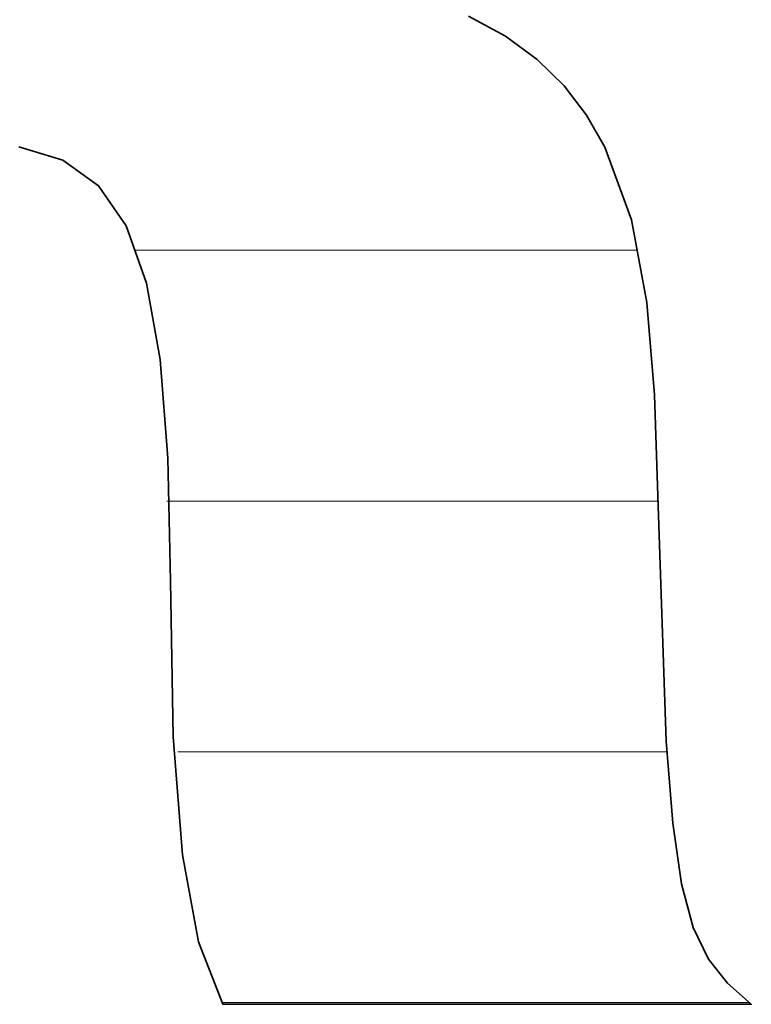
# Model space of a CAD drawing. Units: millimetres. Extents: x 0 to 18032, y 0 to 12600.
# Drawn here: x 12483 to 12514, y 346 to 388 of the extents above; entities that cross this region are included whole.
import ezdxf

# ---------------------------------------------------------------- set-up
doc = ezdxf.new("R2010")
doc.units = ezdxf.units.MM
doc.header["$MEASUREMENT"] = 0
doc.layers.add('(1) Shape lines', color=7, linetype='Continuous', lineweight=35)
doc.layers.add('(9) Sheet', color=7, linetype='Continuous', lineweight=35)

# ---------------------------------------------------------------- blocks, each defined once
blk = doc.blocks.new('HATCH_399_c02ab25a-80fc-460f-8f86-e0d7c16a8658')
at = {"layer": '(1) Shape lines', "color": 0, "lineweight": 9}
for p, q in [((12487.601, 399), (12487.568, 399)), ((12487.803, 388.5), (12487.568, 388.5)), ((12488.006, 378), (12487.728, 378))]:
    blk.add_line(p, q, dxfattribs=at)
blk = doc.blocks.new('HATCH_400_745c2b5f-58cf-4ab5-8b54-a1d7671b37c9')
at = {"layer": '(1) Shape lines', "color": 0, "lineweight": 9}
for p, q in [((12488.022, 399), (12487.601, 399)), ((12488.022, 388.5), (12487.803, 388.5)), ((12488.022, 378), (12488.006, 378))]:
    blk.add_line(p, q, dxfattribs=at)
blk = doc.blocks.new('HATCH_405_b9f6c448-d626-4dab-9679-a46d330fa2d0')
at = {"layer": '(1) Shape lines', "color": 0, "lineweight": 9}
for p, q in [((12488.031, 399), (12488.022, 399)), ((12488.071, 388.5), (12488.022, 388.5)), ((12488.112, 378), (12488.022, 378))]:
    blk.add_line(p, q, dxfattribs=at)
blk = doc.blocks.new('HATCH_406_56b169ba-8023-4e8b-980c-9b5d4c2d0b04')
at = {"layer": '(1) Shape lines', "color": 0, "lineweight": 9}
for p, q in [((12488.116, 399), (12488.031, 399)), ((12488.116, 388.5), (12488.071, 388.5)), ((12488.116, 378), (12488.112, 378))]:
    blk.add_line(p, q, dxfattribs=at)
blk = doc.blocks.new('HATCH_411_3ddb40d2-ce99-4fc9-8600-6deb60c27ccb')
at = {"layer": '(1) Shape lines', "color": 0, "lineweight": 9}
for p, q in [((12488.126, 399), (12488.116, 399)), ((12488.169, 388.5), (12488.116, 388.5)), ((12488.212, 378), (12488.116, 378))]:
    blk.add_line(p, q, dxfattribs=at)
blk = doc.blocks.new('HATCH_412_c6d460b1-50cc-4f04-beeb-e288f0bc10f2')
at = {"layer": '(1) Shape lines', "color": 0, "lineweight": 9}
for p, q in [((12488.217, 399), (12488.126, 399)), ((12488.217, 388.5), (12488.169, 388.5)), ((12488.217, 378), (12488.212, 378))]:
    blk.add_line(p, q, dxfattribs=at)
blk = doc.blocks.new('HATCH_417_3a8154f8-a0f1-4aab-ba1c-351f2efa423c')
at = {"layer": '(1) Shape lines', "color": 0, "lineweight": 9}
for p, q in [((12488.246, 399), (12488.217, 399)), ((12488.356, 388.5), (12488.217, 388.5)), ((12488.466, 378), (12488.217, 378))]:
    blk.add_line(p, q, dxfattribs=at)
blk = doc.blocks.new('HATCH_418_b31e5ad0-a04f-47eb-ae32-d208f12d4c1d')
at = {"layer": '(1) Shape lines', "color": 0, "lineweight": 9}
for p, q in [((12488.497, 399), (12488.246, 399)), ((12488.497, 388.5), (12488.356, 388.5)), ((12488.497, 378), (12488.466, 378))]:
    blk.add_line(p, q, dxfattribs=at)
blk = doc.blocks.new('HATCH_423_2d9ab889-c006-48e5-bbaf-f68dd95cfd31')
at = {"layer": '(1) Shape lines', "color": 0, "lineweight": 9}
for p, q in [((12488.506, 399), (12488.497, 399)), ((12488.535, 388.5), (12488.497, 388.5)), ((12488.563, 378), (12488.497, 378))]:
    blk.add_line(p, q, dxfattribs=at)
blk = doc.blocks.new('HATCH_424_3c8e7554-bcec-43e4-aaa9-d6d6e0ef9603')
at = {"layer": '(1) Shape lines', "color": 0, "lineweight": 9}
for p, q in [((12488.572, 399), (12488.506, 399)), ((12488.572, 388.5), (12488.535, 388.5)), ((12488.572, 378), (12488.563, 378))]:
    blk.add_line(p, q, dxfattribs=at)
blk = doc.blocks.new('HATCH_429_2e80e5cf-456f-4be2-a21a-75ef9befb00f')
at = {"layer": '(1) Shape lines', "color": 0, "lineweight": 9}
for p, q in [((12488.598, 399), (12488.572, 399)), ((12488.678, 388.5), (12488.572, 388.5)), ((12488.758, 378), (12488.572, 378))]:
    blk.add_line(p, q, dxfattribs=at)
blk = doc.blocks.new('HATCH_430_a827f10b-ec9a-4401-8e34-d6ba8353464f')
at = {"layer": '(1) Shape lines', "color": 0, "lineweight": 9}
for p, q in [((12488.792, 399), (12488.598, 399)), ((12488.792, 388.5), (12488.678, 388.5)), ((12488.792, 378), (12488.758, 378))]:
    blk.add_line(p, q, dxfattribs=at)
blk = doc.blocks.new('HATCH_435_42263c49-6877-4081-aa11-f7b0026f6157')
at = {"layer": '(1) Shape lines', "color": 0, "lineweight": 9}
for p, q in [((12488.804, 399), (12488.792, 399)), ((12488.836, 388.5), (12488.792, 388.5)), ((12488.867, 378), (12488.792, 378))]:
    blk.add_line(p, q, dxfattribs=at)
blk = doc.blocks.new('HATCH_436_70c3a259-6786-4211-ac75-c5cf4efec73c')
at = {"layer": '(1) Shape lines', "color": 0, "lineweight": 9}
for p, q in [((12488.886, 399), (12488.804, 399)), ((12488.886, 388.5), (12488.836, 388.5)), ((12488.886, 378), (12488.867, 378))]:
    blk.add_line(p, q, dxfattribs=at)
blk = doc.blocks.new('HATCH_441_6c7b667e-ce09-43a2-a5f1-9be1c13fb881')
at = {"layer": '(1) Shape lines', "color": 0, "lineweight": 9}
for p, q in [((12488.921, 399), (12488.886, 399)), ((12489.005, 388.5), (12488.886, 388.5)), ((12489.088, 378), (12488.886, 378)), ((12489.172, 367.5), (12489.066, 367.5))]:
    blk.add_line(p, q, dxfattribs=at)
blk = doc.blocks.new('HATCH_442_d90ad64a-13c3-468c-946f-5b182152066d')
at = {"layer": '(1) Shape lines', "color": 0, "lineweight": 9}
for p, q in [((12489.194, 399), (12488.921, 399)), ((12489.194, 388.5), (12489.005, 388.5)), ((12489.194, 378), (12489.088, 378)), ((12489.194, 367.5), (12489.172, 367.5))]:
    blk.add_line(p, q, dxfattribs=at)
blk = doc.blocks.new('HATCH_447_fa8882cb-5c29-44eb-ace9-6666ece2b3aa')
at = {"layer": '(1) Shape lines', "color": 0, "lineweight": 9}
for p, q in [((12489.197, 399), (12489.194, 399)), ((12489.204, 388.5), (12489.194, 388.5)), ((12489.211, 378), (12489.194, 378)), ((12489.218, 367.5), (12489.194, 367.5))]:
    blk.add_line(p, q, dxfattribs=at)
blk = doc.blocks.new('HATCH_448_67ca1bfa-11d6-4c7c-afa6-5ea0dc4f49be')
at = {"layer": '(1) Shape lines', "color": 0, "lineweight": 9}
for p, q in [((12489.22, 399), (12489.197, 399)), ((12489.22, 388.5), (12489.204, 388.5)), ((12489.22, 378), (12489.211, 378)), ((12489.22, 367.5), (12489.218, 367.5))]:
    blk.add_line(p, q, dxfattribs=at)
blk = doc.blocks.new('HATCH_453_0e03a35a-75f2-4f8e-bd87-b4303211527a')
at = {"layer": '(1) Shape lines', "color": 0, "lineweight": 9}
for p, q in [((12489.222, 399), (12489.22, 399)), ((12489.225, 388.5), (12489.22, 388.5)), ((12489.228, 378), (12489.22, 378)), ((12489.231, 367.5), (12489.22, 367.5))]:
    blk.add_line(p, q, dxfattribs=at)
blk = doc.blocks.new('HATCH_454_16717110-37ce-421f-8f4e-6bf5d6375145')
at = {"layer": '(1) Shape lines', "color": 0, "lineweight": 9}
for p, q in [((12489.232, 399), (12489.222, 399)), ((12489.232, 388.5), (12489.225, 388.5)), ((12489.232, 378), (12489.228, 378)), ((12489.232, 367.5), (12489.231, 367.5))]:
    blk.add_line(p, q, dxfattribs=at)
blk = doc.blocks.new('HATCH_459_23096498-e6a5-47c1-92e8-1ac855c46e7d')
at = {"layer": '(1) Shape lines', "color": 0, "lineweight": 9}
for p, q in [((12489.423, 378), (12489.232, 378)), ((12489.499, 367.5), (12489.232, 367.5)), ((12489.575, 357), (12489.534, 357))]:
    blk.add_line(p, q, dxfattribs=at)
blk = doc.blocks.new('HATCH_460_4a44d974-8bf6-447f-aa54-95f96758cb52')
at = {"layer": '(1) Shape lines', "color": 0, "lineweight": 9}
for p, q in [((12489.584, 378), (12489.423, 378)), ((12489.584, 367.5), (12489.499, 367.5)), ((12489.584, 357), (12489.575, 357))]:
    blk.add_line(p, q, dxfattribs=at)
blk = doc.blocks.new('HATCH_465_5692c80b-856c-485e-bec9-d63a71873038')
at = {"layer": '(1) Shape lines', "color": 0, "lineweight": 9}
for p, q in [((12489.59, 378), (12489.584, 378)), ((12489.592, 367.5), (12489.584, 367.5)), ((12489.594, 357), (12489.584, 357))]:
    blk.add_line(p, q, dxfattribs=at)
blk = doc.blocks.new('HATCH_466_64e08fc6-ac3e-4a07-954b-dce569536c2c')
at = {"layer": '(1) Shape lines', "color": 0, "lineweight": 9}
for p, q in [((12489.594, 378), (12489.59, 378)), ((12489.594, 367.5), (12489.592, 367.5)), ((12489.594, 357), (12489.594, 357))]:
    blk.add_line(p, q, dxfattribs=at)
blk = doc.blocks.new('HATCH_471_56bce849-4723-4cca-95a4-439ca30a1947')
at = {"layer": '(1) Shape lines', "color": 0, "lineweight": 9}
for p, q in [((12489.653, 378), (12489.594, 378)), ((12489.675, 367.5), (12489.594, 367.5)), ((12489.697, 357), (12489.594, 357))]:
    blk.add_line(p, q, dxfattribs=at)
blk = doc.blocks.new('HATCH_472_32075b82-3c3d-4363-9377-adbe5a19a11f')
at = {"layer": '(1) Shape lines', "color": 0, "lineweight": 9}
for p, q in [((12489.705, 378), (12489.653, 378)), ((12489.705, 367.5), (12489.675, 367.5)), ((12489.705, 357), (12489.697, 357))]:
    blk.add_line(p, q, dxfattribs=at)
blk = doc.blocks.new('HATCH_477_07584741-b547-4fb9-a020-64776e30f707')
at = {"layer": '(1) Shape lines', "color": 0, "lineweight": 9}
for p, q in [((12489.717, 378), (12489.705, 378)), ((12489.72, 367.5), (12489.705, 367.5)), ((12489.722, 357), (12489.705, 357))]:
    blk.add_line(p, q, dxfattribs=at)
blk = doc.blocks.new('HATCH_478_0d62d52d-9c9e-4f4f-8387-f4751db524bd')
at = {"layer": '(1) Shape lines', "color": 0, "lineweight": 9}
for p, q in [((12489.723, 378), (12489.717, 378)), ((12489.723, 367.5), (12489.72, 367.5)), ((12489.723, 357), (12489.722, 357))]:
    blk.add_line(p, q, dxfattribs=at)
blk = doc.blocks.new('HATCH_481_1586d5f9-4cf4-475d-99e0-91ed67ec0c5d')
at = {"layer": '(1) Shape lines', "color": 0, "lineweight": 9}
for p, q in [((12490.171, 378), (12489.723, 378)), ((12490.256, 367.5), (12489.723, 367.5)), ((12490.34, 357), (12489.723, 357))]:
    blk.add_line(p, q, dxfattribs=at)
blk = doc.blocks.new('HATCH_482_b22ec713-9059-4134-86d6-dfe15e3e6494')
at = {"layer": '(1) Shape lines', "color": 0, "lineweight": 9}
for p, q in [((12490.404, 378), (12490.171, 378)), ((12490.404, 367.5), (12490.256, 367.5)), ((12490.404, 357), (12490.34, 357))]:
    blk.add_line(p, q, dxfattribs=at)
blk = doc.blocks.new('HATCH_485_b9cc90d7-99ec-4d2a-b94f-3306908e2cf9')
at = {"layer": '(1) Shape lines', "color": 0, "lineweight": 9}
for p, q in [((12490.437, 378), (12490.404, 378)), ((12490.444, 367.5), (12490.404, 367.5)), ((12490.45, 357), (12490.404, 357))]:
    blk.add_line(p, q, dxfattribs=at)
blk = doc.blocks.new('HATCH_486_b9b0ee7a-2d37-486e-9e37-cc883247cadc')
at = {"layer": '(1) Shape lines', "color": 0, "lineweight": 9}
for p, q in [((12490.455, 378), (12490.437, 378)), ((12490.455, 367.5), (12490.444, 367.5)), ((12490.455, 357), (12490.45, 357))]:
    blk.add_line(p, q, dxfattribs=at)
blk = doc.blocks.new('HATCH_489_5c7e5c57-e05c-45cf-bf16-86f15cbf19d5')
at = {"layer": '(1) Shape lines', "color": 0, "lineweight": 9}
for p, q in [((12491.069, 378), (12490.455, 378)), ((12491.186, 367.5), (12490.455, 367.5)), ((12491.302, 357), (12490.455, 357)), ((12491.419, 346.5), (12491.393, 346.5))]:
    blk.add_line(p, q, dxfattribs=at)
blk = doc.blocks.new('HATCH_490_03b91b59-fe8d-461b-8c40-91402e8e1e72')
at = {"layer": '(1) Shape lines', "color": 0, "lineweight": 9}
for p, q in [((12491.42, 378), (12491.069, 378)), ((12491.42, 367.5), (12491.186, 367.5)), ((12491.42, 357), (12491.302, 357)), ((12491.42, 346.5), (12491.419, 346.5))]:
    blk.add_line(p, q, dxfattribs=at)
blk = doc.blocks.new('HATCH_495_8a98666c-70c5-4d5d-a8b0-ce25098c74bc')
at = {"layer": '(1) Shape lines', "color": 0, "lineweight": 9}
for p, q in [((12491.44, 378), (12491.42, 378)), ((12491.444, 367.5), (12491.42, 367.5)), ((12491.448, 357), (12491.42, 357)), ((12491.452, 346.5), (12491.42, 346.5))]:
    blk.add_line(p, q, dxfattribs=at)
blk = doc.blocks.new('HATCH_496_f4a02a03-05a0-4337-bf21-e8df2a7383f4')
at = {"layer": '(1) Shape lines', "color": 0, "lineweight": 9}
for p, q in [((12491.452, 378), (12491.44, 378)), ((12491.452, 367.5), (12491.444, 367.5)), ((12491.452, 357), (12491.448, 357)), ((12491.452, 346.5), (12491.452, 346.5))]:
    blk.add_line(p, q, dxfattribs=at)
blk = doc.blocks.new('HATCH_501_1711bd04-4392-4aa9-99c1-8c196fd3a9c9')
at = {"layer": '(1) Shape lines', "color": 0, "lineweight": 9}
for p, q in [((12492.312, 378), (12491.452, 378)), ((12492.475, 367.5), (12491.452, 367.5)), ((12492.638, 357), (12491.452, 357)), ((12492.801, 346.5), (12491.452, 346.5))]:
    blk.add_line(p, q, dxfattribs=at)
blk = doc.blocks.new('HATCH_502_a2f0e900-6671-415a-95ec-df3f93128ffb')
at = {"layer": '(1) Shape lines', "color": 0, "lineweight": 9}
for p, q in [((12492.802, 378), (12492.312, 378)), ((12492.802, 367.5), (12492.475, 367.5)), ((12492.802, 357), (12492.638, 357)), ((12492.802, 346.5), (12492.801, 346.5))]:
    blk.add_line(p, q, dxfattribs=at)
blk = doc.blocks.new('HATCH_507_16910c76-c659-4cd2-8d88-031c7ebb8d0a')
at = {"layer": '(1) Shape lines', "color": 0, "lineweight": 9}
for p, q in [((12493.078, 378), (12492.802, 378)), ((12493.131, 367.5), (12492.802, 367.5)), ((12493.183, 357), (12492.802, 357)), ((12493.236, 346.5), (12492.802, 346.5))]:
    blk.add_line(p, q, dxfattribs=at)
blk = doc.blocks.new('HATCH_508_8c98968e-9f00-4c34-ac53-730e206dae92')
at = {"layer": '(1) Shape lines', "color": 0, "lineweight": 9}
for p, q in [((12493.236, 378), (12493.078, 378)), ((12493.236, 367.5), (12493.131, 367.5)), ((12493.236, 357), (12493.183, 357)), ((12493.236, 346.5), (12493.236, 346.5))]:
    blk.add_line(p, q, dxfattribs=at)
blk = doc.blocks.new('HATCH_513_43fb5728-1dda-4150-a52a-5ef0e0d79766')
at = {"layer": '(1) Shape lines', "color": 0, "lineweight": 9}
for p, q in [((12493.912, 378), (12493.236, 378)), ((12494.041, 367.5), (12493.236, 367.5)), ((12494.169, 357), (12493.236, 357)), ((12494.298, 346.5), (12493.236, 346.5))]:
    blk.add_line(p, q, dxfattribs=at)
blk = doc.blocks.new('HATCH_514_baf9e878-b0ab-430b-a35b-53d451bdb1a6')
at = {"layer": '(1) Shape lines', "color": 0, "lineweight": 9}
for p, q in [((12494.299, 378), (12493.912, 378)), ((12494.299, 367.5), (12494.041, 367.5)), ((12494.299, 357), (12494.169, 357)), ((12494.299, 346.5), (12494.298, 346.5))]:
    blk.add_line(p, q, dxfattribs=at)
blk = doc.blocks.new('HATCH_519_51bbffaa-1707-40c9-a6ce-68cc33ed83cc')
at = {"layer": '(1) Shape lines', "color": 0, "lineweight": 9}
for p, q in [((12495.107, 378), (12494.299, 378)), ((12495.262, 367.5), (12494.299, 367.5)), ((12495.417, 357), (12494.299, 357)), ((12495.571, 346.5), (12494.299, 346.5))]:
    blk.add_line(p, q, dxfattribs=at)
blk = doc.blocks.new('HATCH_520_a5dcba72-4a17-4e29-925f-8432533c936d')
at = {"layer": '(1) Shape lines', "color": 0, "lineweight": 9}
for p, q in [((12495.572, 378), (12495.107, 378)), ((12495.572, 367.5), (12495.262, 367.5)), ((12495.572, 357), (12495.417, 357)), ((12495.572, 346.5), (12495.571, 346.5))]:
    blk.add_line(p, q, dxfattribs=at)
blk = doc.blocks.new('HATCH_525_16610cfe-7818-418e-981b-408d443fbd7d')
at = {"layer": '(1) Shape lines', "color": 0, "lineweight": 9}
for p, q in [((12496.171, 378), (12495.572, 378)), ((12496.718, 367.5), (12495.572, 367.5)), ((12497.265, 357), (12495.572, 357)), ((12497.812, 346.5), (12495.572, 346.5))]:
    blk.add_line(p, q, dxfattribs=at)
blk = doc.blocks.new('HATCH_526_b0a38778-b787-4719-92d9-ee578d95931b')
at = {"layer": '(1) Shape lines', "color": 0, "lineweight": 9}
for p, q in [((12497.816, 378), (12496.171, 378)), ((12497.816, 367.5), (12496.718, 367.5)), ((12497.816, 357), (12497.265, 357)), ((12497.816, 346.5), (12497.812, 346.5))]:
    blk.add_line(p, q, dxfattribs=at)
blk = doc.blocks.new('HATCH_533_3d91f43b-de93-40a5-8158-ad84aaa02583')
at = {"layer": '(1) Shape lines', "color": 0, "lineweight": 9}
for p, q in [((12498.106, 378), (12497.816, 378)), ((12498.384, 367.5), (12497.816, 367.5)), ((12498.661, 357), (12497.816, 357)), ((12498.939, 346.5), (12497.816, 346.5))]:
    blk.add_line(p, q, dxfattribs=at)
blk = doc.blocks.new('HATCH_534_02862778-6a9e-4179-b1eb-71d801cd0e1b')
at = {"layer": '(1) Shape lines', "color": 0, "lineweight": 9}
for p, q in [((12498.94, 378), (12498.106, 378)), ((12498.94, 367.5), (12498.384, 367.5)), ((12498.94, 357), (12498.661, 357)), ((12498.94, 346.5), (12498.939, 346.5))]:
    blk.add_line(p, q, dxfattribs=at)
blk = doc.blocks.new('HATCH_541_0e3bfc98-7acf-4b8c-a3d7-3f749e87ad6e')
at = {"layer": '(1) Shape lines', "color": 0, "lineweight": 9}
for p, q in [((12499.189, 378), (12498.94, 378)), ((12499.433, 367.5), (12498.94, 367.5)), ((12499.677, 357), (12498.94, 357)), ((12499.92, 346.5), (12498.94, 346.5))]:
    blk.add_line(p, q, dxfattribs=at)
blk = doc.blocks.new('HATCH_542_3a830dce-3948-45ff-b82b-5c2eada251bb')
at = {"layer": '(1) Shape lines', "color": 0, "lineweight": 9}
for p, q in [((12499.922, 378), (12499.189, 378)), ((12499.922, 367.5), (12499.433, 367.5)), ((12499.922, 357), (12499.677, 357)), ((12499.922, 346.5), (12499.92, 346.5))]:
    blk.add_line(p, q, dxfattribs=at)
blk = doc.blocks.new('HATCH_549_3bf7219c-e767-481c-9c42-957487cf9683')
at = {"layer": '(1) Shape lines', "color": 0, "lineweight": 9}
for p, q in [((12500.216, 378), (12499.922, 378)), ((12500.51, 367.5), (12499.922, 367.5)), ((12500.804, 357), (12499.922, 357)), ((12501.098, 346.5), (12499.922, 346.5))]:
    blk.add_line(p, q, dxfattribs=at)
blk = doc.blocks.new('HATCH_550_00f11abe-e572-4579-b9f8-6d62de7fa61c')
at = {"layer": '(1) Shape lines', "color": 0, "lineweight": 9}
for p, q in [((12501.1, 378), (12500.216, 378)), ((12501.1, 367.5), (12500.51, 367.5)), ((12501.1, 357), (12500.804, 357)), ((12501.1, 346.5), (12501.098, 346.5))]:
    blk.add_line(p, q, dxfattribs=at)
blk = doc.blocks.new('HATCH_557_78fdd99f-978c-4f66-a963-052f391bc07e')
at = {"layer": '(1) Shape lines', "color": 0, "lineweight": 9}
for p, q in [((12501.126, 378), (12501.1, 378)), ((12501.153, 367.5), (12501.1, 367.5)), ((12501.181, 357), (12501.1, 357)), ((12501.208, 346.5), (12501.1, 346.5))]:
    blk.add_line(p, q, dxfattribs=at)
blk = doc.blocks.new('HATCH_558_9a721c1e-7f9b-4959-9be1-2a8eb4a25e09')
at = {"layer": '(1) Shape lines', "color": 0, "lineweight": 9}
for p, q in [((12501.208, 378), (12501.126, 378)), ((12501.208, 367.5), (12501.153, 367.5)), ((12501.208, 357), (12501.181, 357)), ((12501.208, 346.5), (12501.208, 346.5))]:
    blk.add_line(p, q, dxfattribs=at)
blk = doc.blocks.new('HATCH_565_eb238792-b8b2-4999-826c-7a68233eaf06')
at = {"layer": '(1) Shape lines', "color": 0, "lineweight": 9}
for p, q in [((12501.369, 378), (12501.208, 378)), ((12501.54, 367.5), (12501.208, 367.5)), ((12501.71, 357), (12501.208, 357)), ((12501.881, 346.5), (12501.208, 346.5))]:
    blk.add_line(p, q, dxfattribs=at)
blk = doc.blocks.new('HATCH_566_d98c46f6-2d0a-451a-8eec-d83a1ab799f2')
at = {"layer": '(1) Shape lines', "color": 0, "lineweight": 9}
for p, q in [((12501.882, 378), (12501.369, 378)), ((12501.882, 367.5), (12501.54, 367.5)), ((12501.882, 357), (12501.71, 357)), ((12501.882, 346.5), (12501.881, 346.5))]:
    blk.add_line(p, q, dxfattribs=at)
blk = doc.blocks.new('HATCH_573_8e0ae2f0-e3c0-458b-a67e-82eb3344d22e')
at = {"layer": '(1) Shape lines', "color": 0, "lineweight": 9}
for p, q in [((12501.883, 378), (12501.882, 378)), ((12501.885, 367.5), (12501.882, 367.5)), ((12501.886, 357), (12501.882, 357)), ((12501.887, 346.5), (12501.882, 346.5))]:
    blk.add_line(p, q, dxfattribs=at)
blk = doc.blocks.new('HATCH_574_a1968809-27f3-4171-99e8-128d0dec3bd4')
at = {"layer": '(1) Shape lines', "color": 0, "lineweight": 9}
for p, q in [((12501.887, 378), (12501.883, 378)), ((12501.887, 367.5), (12501.885, 367.5)), ((12501.887, 357), (12501.886, 357)), ((12501.887, 346.5), (12501.887, 346.5))]:
    blk.add_line(p, q, dxfattribs=at)
blk = doc.blocks.new('HATCH_581_f50a81be-de41-470d-aaa4-8477bd032901')
at = {"layer": '(1) Shape lines', "color": 0, "lineweight": 9}
for p, q in [((12502.001, 378), (12501.887, 378)), ((12502.124, 367.5), (12501.887, 367.5)), ((12502.248, 357), (12501.887, 357)), ((12502.372, 346.5), (12501.887, 346.5))]:
    blk.add_line(p, q, dxfattribs=at)
blk = doc.blocks.new('HATCH_582_2a44c4b2-370b-4266-95e7-ee33d3f8faf7')
at = {"layer": '(1) Shape lines', "color": 0, "lineweight": 9}
for p, q in [((12502.372, 378), (12502.001, 378)), ((12502.372, 367.5), (12502.124, 367.5)), ((12502.372, 357), (12502.248, 357)), ((12502.372, 346.5), (12502.372, 346.5))]:
    blk.add_line(p, q, dxfattribs=at)
blk = doc.blocks.new('HATCH_589_f77724d6-577c-43d8-92c5-418531eaa261')
at = {"layer": '(1) Shape lines', "color": 0, "lineweight": 9}
for p, q in [((12502.435, 378), (12502.372, 378)), ((12502.505, 367.5), (12502.372, 367.5)), ((12502.576, 357), (12502.372, 357)), ((12502.646, 346.5), (12502.372, 346.5))]:
    blk.add_line(p, q, dxfattribs=at)
blk = doc.blocks.new('HATCH_590_2e396e85-762f-43c4-97dd-a735e3f5ff53')
at = {"layer": '(1) Shape lines', "color": 0, "lineweight": 9}
for p, q in [((12502.646, 378), (12502.435, 378)), ((12502.646, 367.5), (12502.505, 367.5)), ((12502.646, 357), (12502.576, 357)), ((12502.646, 346.5), (12502.646, 346.5))]:
    blk.add_line(p, q, dxfattribs=at)
blk = doc.blocks.new('HATCH_597_aedda2b6-ae12-4214-9ad0-ca50dfd2ab30')
at = {"layer": '(1) Shape lines', "color": 0, "lineweight": 9}
for p, q in [((12502.784, 378), (12502.646, 378)), ((12502.94, 367.5), (12502.646, 367.5)), ((12503.096, 357), (12502.646, 357)), ((12503.252, 346.5), (12502.646, 346.5))]:
    blk.add_line(p, q, dxfattribs=at)
blk = doc.blocks.new('HATCH_598_9e1b40f9-0518-4e32-94b7-014b3844231d')
at = {"layer": '(1) Shape lines', "color": 0, "lineweight": 9}
for p, q in [((12503.253, 378), (12502.784, 378)), ((12503.253, 367.5), (12502.94, 367.5)), ((12503.253, 357), (12503.096, 357)), ((12503.253, 346.5), (12503.252, 346.5))]:
    blk.add_line(p, q, dxfattribs=at)
blk = doc.blocks.new('HATCH_605_9ea56922-06b8-4760-8e91-5d5658112ca0')
at = {"layer": '(1) Shape lines', "color": 0, "lineweight": 9}
for p, q in [((12503.508, 378), (12503.253, 378)), ((12503.806, 367.5), (12503.253, 367.5)), ((12504.105, 357), (12503.253, 357)), ((12504.403, 346.5), (12503.253, 346.5))]:
    blk.add_line(p, q, dxfattribs=at)
blk = doc.blocks.new('HATCH_606_a367c4d7-0669-4ec2-8915-5fb33b22748b')
at = {"layer": '(1) Shape lines', "color": 0, "lineweight": 9}
for p, q in [((12504.405, 378), (12503.508, 378)), ((12504.405, 367.5), (12503.806, 367.5)), ((12504.405, 357), (12504.105, 357)), ((12504.405, 346.5), (12504.403, 346.5))]:
    blk.add_line(p, q, dxfattribs=at)
blk = doc.blocks.new('HATCH_613_01fc8e2e-f448-47ec-9cfe-3709baa635cf')
at = {"layer": '(1) Shape lines', "color": 0, "lineweight": 9}
for p, q in [((12504.538, 378), (12504.405, 378)), ((12504.713, 367.5), (12504.405, 367.5)), ((12504.888, 357), (12504.405, 357)), ((12505.063, 346.5), (12504.405, 346.5))]:
    blk.add_line(p, q, dxfattribs=at)
blk = doc.blocks.new('HATCH_614_183658c3-19e4-4d33-9d15-2abb19237375')
at = {"layer": '(1) Shape lines', "color": 0, "lineweight": 9}
for p, q in [((12505.064, 378), (12504.538, 378)), ((12505.064, 367.5), (12504.713, 367.5)), ((12505.064, 357), (12504.888, 357)), ((12505.064, 346.5), (12505.063, 346.5))]:
    blk.add_line(p, q, dxfattribs=at)
blk = doc.blocks.new('HATCH_621_6a2e991f-c1a7-443a-af7a-e630b86a58f4')
at = {"layer": '(1) Shape lines', "color": 0, "lineweight": 9}
for p, q in [((12505.186, 378), (12505.064, 378)), ((12505.359, 367.5), (12505.064, 367.5)), ((12505.532, 357), (12505.064, 357)), ((12505.704, 346.5), (12505.064, 346.5))]:
    blk.add_line(p, q, dxfattribs=at)
blk = doc.blocks.new('HATCH_622_a67b72a2-36f2-4717-8bd9-5d7794ed52b4')
at = {"layer": '(1) Shape lines', "color": 0, "lineweight": 9}
for p, q in [((12505.705, 378), (12505.186, 378)), ((12505.705, 367.5), (12505.359, 367.5)), ((12505.705, 357), (12505.532, 357)), ((12505.705, 346.5), (12505.704, 346.5))]:
    blk.add_line(p, q, dxfattribs=at)
blk = doc.blocks.new('HATCH_629_06806da7-257d-428b-9540-4ab2e45aaf85')
at = {"layer": '(1) Shape lines', "color": 0, "lineweight": 9}
for p, q in [((12505.845, 378), (12505.705, 378)), ((12506.057, 367.5), (12505.705, 367.5)), ((12506.27, 357), (12505.705, 357)), ((12506.483, 346.5), (12505.705, 346.5))]:
    blk.add_line(p, q, dxfattribs=at)
blk = doc.blocks.new('HATCH_630_396d79e1-47ab-410d-a892-f4e9d6ecafaa')
at = {"layer": '(1) Shape lines', "color": 0, "lineweight": 9}
for p, q in [((12506.484, 378), (12505.845, 378)), ((12506.484, 367.5), (12506.057, 367.5)), ((12506.484, 357), (12506.27, 357)), ((12506.484, 346.5), (12506.483, 346.5))]:
    blk.add_line(p, q, dxfattribs=at)
blk = doc.blocks.new('HATCH_637_457d8848-a14b-4b60-9a9f-e87234df9bbc')
at = {"layer": '(1) Shape lines', "color": 0, "lineweight": 9}
for p, q in [((12506.627, 378), (12506.484, 378)), ((12506.89, 367.5), (12506.484, 367.5)), ((12507.152, 357), (12506.484, 357)), ((12507.415, 346.5), (12506.484, 346.5))]:
    blk.add_line(p, q, dxfattribs=at)
blk = doc.blocks.new('HATCH_638_1ff9fe99-00ab-4c69-b432-056fb066d29e')
at = {"layer": '(1) Shape lines', "color": 0, "lineweight": 9}
for p, q in [((12507.416, 378), (12506.627, 378)), ((12507.416, 367.5), (12506.89, 367.5)), ((12507.416, 357), (12507.152, 357)), ((12507.416, 346.5), (12507.415, 346.5))]:
    blk.add_line(p, q, dxfattribs=at)
blk = doc.blocks.new('HATCH_645_218be2d1-a376-4297-9eb0-aea1ff34521e')
at = {"layer": '(1) Shape lines', "color": 0, "lineweight": 9}
for p, q in [((12507.418, 378), (12507.416, 378)), ((12507.421, 367.5), (12507.416, 367.5)), ((12507.424, 357), (12507.416, 357)), ((12507.427, 346.5), (12507.416, 346.5))]:
    blk.add_line(p, q, dxfattribs=at)
blk = doc.blocks.new('HATCH_646_0f6766ae-ec27-4653-b712-e8578881bb1d')
at = {"layer": '(1) Shape lines', "color": 0, "lineweight": 9}
for p, q in [((12507.427, 378), (12507.418, 378)), ((12507.427, 367.5), (12507.421, 367.5)), ((12507.427, 357), (12507.424, 357)), ((12507.427, 346.5), (12507.427, 346.5))]:
    blk.add_line(p, q, dxfattribs=at)
blk = doc.blocks.new('HATCH_653_d86ce519-73af-494e-bff1-4bee4f955d42')
at = {"layer": '(1) Shape lines', "color": 0, "lineweight": 9}
for p, q in [((12507.509, 378), (12507.427, 378)), ((12507.711, 367.5), (12507.427, 367.5)), ((12507.913, 357), (12507.427, 357)), ((12508.115, 346.5), (12507.427, 346.5))]:
    blk.add_line(p, q, dxfattribs=at)
blk = doc.blocks.new('HATCH_654_d2699c57-e480-4d46-b2a9-a9f368cc431c')
at = {"layer": '(1) Shape lines', "color": 0, "lineweight": 9}
for p, q in [((12508.116, 378), (12507.509, 378)), ((12508.116, 367.5), (12507.711, 367.5)), ((12508.116, 357), (12507.913, 357)), ((12508.116, 346.5), (12508.115, 346.5))]:
    blk.add_line(p, q, dxfattribs=at)
blk = doc.blocks.new('HATCH_661_2c1d2641-e313-4692-b89c-d8fc436f1d6a')
at = {"layer": '(1) Shape lines', "color": 0, "lineweight": 9}
for p, q in [((12508.145, 378), (12508.116, 378)), ((12508.272, 367.5), (12508.116, 367.5)), ((12508.398, 357), (12508.116, 357)), ((12508.525, 346.5), (12508.116, 346.5))]:
    blk.add_line(p, q, dxfattribs=at)
blk = doc.blocks.new('HATCH_662_874228a2-9ea4-4ad8-b367-c233eade4805')
at = {"layer": '(1) Shape lines', "color": 0, "lineweight": 9}
for p, q in [((12508.526, 378), (12508.145, 378)), ((12508.526, 367.5), (12508.272, 367.5)), ((12508.526, 357), (12508.398, 357)), ((12508.526, 346.5), (12508.525, 346.5))]:
    blk.add_line(p, q, dxfattribs=at)
blk = doc.blocks.new('HATCH_669_9ff196f5-6578-4cef-900e-1e0a3150681f')
at = {"layer": '(1) Shape lines', "color": 0, "lineweight": 9}
for p, q in [((12508.545, 378), (12508.526, 378)), ((12508.708, 367.5), (12508.526, 367.5)), ((12508.871, 357), (12508.526, 357)), ((12509.034, 346.5), (12508.526, 346.5))]:
    blk.add_line(p, q, dxfattribs=at)
blk = doc.blocks.new('HATCH_670_17655c11-4409-417d-bdf4-67325b06cf98')
at = {"layer": '(1) Shape lines', "color": 0, "lineweight": 9}
for p, q in [((12508.764, 378), (12508.545, 378)), ((12509.035, 367.5), (12508.708, 367.5)), ((12509.035, 357), (12508.871, 357)), ((12509.035, 346.5), (12509.034, 346.5))]:
    blk.add_line(p, q, dxfattribs=at)
blk = doc.blocks.new('HATCH_677_c29705d2-bcaa-4327-af49-1c56f4c5f38d')
at = {"layer": '(1) Shape lines', "color": 0, "lineweight": 9}
for p, q in [((12509.076, 367.5), (12509.035, 367.5)), ((12509.124, 357), (12509.035, 357)), ((12509.171, 346.5), (12509.035, 346.5))]:
    blk.add_line(p, q, dxfattribs=at)
blk = doc.blocks.new('HATCH_678_2fda7537-aefc-4fd1-846b-199a53b2cc81')
at = {"layer": '(1) Shape lines', "color": 0, "lineweight": 9}
for p, q in [((12509.172, 367.5), (12509.076, 367.5)), ((12509.172, 357), (12509.124, 357)), ((12509.172, 346.5), (12509.171, 346.5))]:
    blk.add_line(p, q, dxfattribs=at)
blk = doc.blocks.new('HATCH_685_e8d6584c-2128-46fd-86e1-24fea40f7e22')
at = {"layer": '(1) Shape lines', "color": 0, "lineweight": 9}
for p, q in [((12509.206, 367.5), (12509.172, 367.5)), ((12509.249, 357), (12509.172, 357)), ((12509.292, 346.5), (12509.172, 346.5))]:
    blk.add_line(p, q, dxfattribs=at)
blk = doc.blocks.new('HATCH_686_31a5f8f8-d268-4d79-88ee-fa664efb6f52')
at = {"layer": '(1) Shape lines', "color": 0, "lineweight": 9}
for p, q in [((12509.293, 367.5), (12509.206, 367.5)), ((12509.293, 357), (12509.249, 357)), ((12509.293, 346.5), (12509.292, 346.5))]:
    blk.add_line(p, q, dxfattribs=at)
blk = doc.blocks.new('HATCH_693_3beff5a0-d9a4-4ed2-a244-d8e18d8a07fa')
at = {"layer": '(1) Shape lines', "color": 0, "lineweight": 9}
for p, q in [((12509.369, 367.5), (12509.293, 367.5)), ((12509.499, 357), (12509.293, 357)), ((12509.628, 346.5), (12509.293, 346.5))]:
    blk.add_line(p, q, dxfattribs=at)
blk = doc.blocks.new('HATCH_694_55530bf6-b14b-4e3b-a4a0-eb0a1ae7c0b2')
at = {"layer": '(1) Shape lines', "color": 0, "lineweight": 9}
for p, q in [((12509.629, 367.5), (12509.369, 367.5)), ((12509.629, 357), (12509.499, 357)), ((12509.629, 346.5), (12509.628, 346.5))]:
    blk.add_line(p, q, dxfattribs=at)
blk = doc.blocks.new('HATCH_701_68428187-38dc-48e9-b8b4-0f5da73fe9b7')
at = {"layer": '(1) Shape lines', "color": 0, "lineweight": 9}
for p, q in [((12509.633, 367.5), (12509.629, 367.5)), ((12509.792, 357), (12509.629, 357)), ((12509.952, 346.5), (12509.629, 346.5))]:
    blk.add_line(p, q, dxfattribs=at)
blk = doc.blocks.new('HATCH_702_60a210da-6a4b-4dd4-9d8b-8ca1234652b6')
at = {"layer": '(1) Shape lines', "color": 0, "lineweight": 9}
for p, q in [((12509.637, 367.5), (12509.633, 367.5)), ((12509.953, 357), (12509.792, 357)), ((12509.953, 346.5), (12509.952, 346.5))]:
    blk.add_line(p, q, dxfattribs=at)
blk = doc.blocks.new('HATCH_709_3caaa289-6714-48e0-a974-0fff40fabff3')
at = {"layer": '(1) Shape lines', "color": 0, "lineweight": 9}
for p, q in [((12509.956, 357), (12509.953, 357)), ((12509.983, 346.5), (12509.953, 346.5))]:
    blk.add_line(p, q, dxfattribs=at)
blk = doc.blocks.new('HATCH_710_52bb6c1c-c47c-4e51-af0f-71902bd0a2c8')
at = {"layer": '(1) Shape lines', "color": 0, "lineweight": 9}
for p, q in [((12509.983, 357), (12509.956, 357)), ((12509.983, 346.5), (12509.983, 346.5))]:
    blk.add_line(p, q, dxfattribs=at)
blk = doc.blocks.new('HATCH_717_47a71f7c-4fe4-4b77-b9b9-b4955aad763a')
at = {"layer": '(1) Shape lines', "color": 0, "lineweight": 9}
for p, q in [((12509.984, 357), (12509.983, 357)), ((12510.005, 346.5), (12509.983, 346.5))]:
    blk.add_line(p, q, dxfattribs=at)
blk = doc.blocks.new('HATCH_718_ae99b0d8-5ae1-44d4-9f56-a8869f32400d')
at = {"layer": '(1) Shape lines', "color": 0, "lineweight": 9}
for p, q in [((12510.005, 357), (12509.984, 357)), ((12510.005, 346.5), (12510.005, 346.5))]:
    blk.add_line(p, q, dxfattribs=at)
blk = doc.blocks.new('HATCH_725_cf4cb9bd-a8c4-4adc-9bd9-0bc7f9a81278')
at = {"layer": '(1) Shape lines', "color": 0, "lineweight": 9}
for p, q in [((12510.01, 357), (12510.005, 357)), ((12510.243, 346.5), (12510.005, 346.5))]:
    blk.add_line(p, q, dxfattribs=at)
blk = doc.blocks.new('HATCH_726_0101227f-310a-4b83-bbb3-8b4b0d13cd9c')
at = {"layer": '(1) Shape lines', "color": 0, "lineweight": 9}
for p, q in [((12510.031, 357), (12510.01, 357)), ((12510.244, 346.5), (12510.243, 346.5))]:
    blk.add_line(p, q, dxfattribs=at)
blk = doc.blocks.new('HATCH_732_73b42f29-b758-42a6-a939-1dd36e92cb85')
at = {"layer": '(1) Shape lines', "color": 0, "lineweight": 9}
blk.add_line((12510.263, 346.5), (12510.244, 346.5), dxfattribs=at)
blk = doc.blocks.new('HATCH_733_795b55c4-e9c2-4ea3-922a-688b76f5ea27')
at = {"layer": '(1) Shape lines', "color": 0, "lineweight": 9}
blk.add_line((12510.263, 346.5), (12510.263, 346.5), dxfattribs=at)
blk = doc.blocks.new('HATCH_738_601efd7c-7d89-44a6-a985-db203b7410d1')
at = {"layer": '(1) Shape lines', "color": 0, "lineweight": 9}
blk.add_line((12510.62, 346.5), (12510.263, 346.5), dxfattribs=at)
blk = doc.blocks.new('HATCH_739_2f9e3667-5816-466f-8259-ced59c77f5ea')
at = {"layer": '(1) Shape lines', "color": 0, "lineweight": 9}
blk.add_line((12510.623, 346.5), (12510.62, 346.5), dxfattribs=at)
blk = doc.blocks.new('HATCH_744_4c852d52-fe56-4d26-b489-9929c509611e')
at = {"layer": '(1) Shape lines', "color": 0, "lineweight": 9}
blk.add_line((12511.729, 346.5), (12510.623, 346.5), dxfattribs=at)
blk = doc.blocks.new('HATCH_745_b074cb60-7f4c-434a-9089-dc138186ca92')
at = {"layer": '(1) Shape lines', "color": 0, "lineweight": 9}
blk.add_line((12511.744, 346.5), (12511.729, 346.5), dxfattribs=at)
blk = doc.blocks.new('HATCH_750_51bd9050-34d8-4765-8cd8-92dd1bb32ff6')
at = {"layer": '(1) Shape lines', "color": 0, "lineweight": 9}
blk.add_line((12512.472, 346.5), (12511.744, 346.5), dxfattribs=at)
blk = doc.blocks.new('HATCH_751_646cf099-8335-4bcf-8248-99330036cbd4')
at = {"layer": '(1) Shape lines', "color": 0, "lineweight": 9}
blk.add_line((12512.5, 346.5), (12512.472, 346.5), dxfattribs=at)
blk = doc.blocks.new('HATCH_756_1a8df78e-654d-4534-8c2d-fba02dee1d92')
at = {"layer": '(1) Shape lines', "color": 0, "lineweight": 9}
blk.add_line((12513.159, 346.5), (12512.5, 346.5), dxfattribs=at)
blk = doc.blocks.new('HATCH_757_11e202a7-31fa-475d-ba6b-733e5bb80d40')
at = {"layer": '(1) Shape lines', "color": 0, "lineweight": 9}
blk.add_line((12513.203, 346.5), (12513.159, 346.5), dxfattribs=at)
blk = doc.blocks.new('HATCH_762_8cc1d408-16b6-47c7-8427-4d430e9323d8')
at = {"layer": '(1) Shape lines', "color": 0, "lineweight": 9}
blk.add_line((12513.477, 346.5), (12513.203, 346.5), dxfattribs=at)
blk = doc.blocks.new('GROUP_0_8079c146-a564-410f-a7dd-0a333b3e853e')
at = {"layer": '(9) Sheet', "color": 7, "linetype": 'Continuous', "lineweight": 35, "ltscale": 30}
blk.add_lwpolyline([(12482.881, 382.337), (12484.724, 381.769), (12486.21, 380.698), (12487.365, 379.018), (12488.217, 376.628), (12488.792, 373.423), (12489.118, 369.3), (12489.22, 364.156), (12489.34, 357.631), (12489.723, 352.691), (12490.404, 349.053), (12491.42, 346.43), (12513.543, 346.43), (12512.547, 347.309), (12511.744, 348.317), (12511.111, 349.644), (12510.623, 351.481), (12510.255, 354.017), (12509.983, 357.442), (12509.629, 367.715), (12509.493, 371.944), (12509.172, 375.81), (12508.526, 379.277), (12507.416, 382.314), (12506.645, 383.66), (12505.705, 384.886), (12504.581, 385.988), (12503.253, 386.961), (12501.706, 387.801)], dxfattribs=at)
at = {"layer": '(1) Shape lines', "color": 154, "linetype": 'ByBlock'}
for name in ['HATCH_477_07584741-b547-4fb9-a020-64776e30f707', 'HATCH_478_0d62d52d-9c9e-4f4f-8387-f4751db524bd', 'HATCH_481_1586d5f9-4cf4-475d-99e0-91ed67ec0c5d', 'HATCH_482_b22ec713-9059-4134-86d6-dfe15e3e6494', 'HATCH_485_b9cc90d7-99ec-4d2a-b94f-3306908e2cf9', 'HATCH_486_b9b0ee7a-2d37-486e-9e37-cc883247cadc', 'HATCH_489_5c7e5c57-e05c-45cf-bf16-86f15cbf19d5', 'HATCH_490_03b91b59-fe8d-461b-8c40-91402e8e1e72', 'HATCH_495_8a98666c-70c5-4d5d-a8b0-ce25098c74bc', 'HATCH_496_f4a02a03-05a0-4337-bf21-e8df2a7383f4', 'HATCH_501_1711bd04-4392-4aa9-99c1-8c196fd3a9c9', 'HATCH_502_a2f0e900-6671-415a-95ec-df3f93128ffb', 'HATCH_507_16910c76-c659-4cd2-8d88-031c7ebb8d0a', 'HATCH_508_8c98968e-9f00-4c34-ac53-730e206dae92', 'HATCH_513_43fb5728-1dda-4150-a52a-5ef0e0d79766', 'HATCH_514_baf9e878-b0ab-430b-a35b-53d451bdb1a6', 'HATCH_519_51bbffaa-1707-40c9-a6ce-68cc33ed83cc', 'HATCH_520_a5dcba72-4a17-4e29-925f-8432533c936d', 'HATCH_399_c02ab25a-80fc-460f-8f86-e0d7c16a8658', 'HATCH_400_745c2b5f-58cf-4ab5-8b54-a1d7671b37c9', 'HATCH_405_b9f6c448-d626-4dab-9679-a46d330fa2d0', 'HATCH_406_56b169ba-8023-4e8b-980c-9b5d4c2d0b04', 'HATCH_411_3ddb40d2-ce99-4fc9-8600-6deb60c27ccb', 'HATCH_412_c6d460b1-50cc-4f04-beeb-e288f0bc10f2', 'HATCH_417_3a8154f8-a0f1-4aab-ba1c-351f2efa423c', 'HATCH_418_b31e5ad0-a04f-47eb-ae32-d208f12d4c1d', 'HATCH_423_2d9ab889-c006-48e5-bbaf-f68dd95cfd31', 'HATCH_424_3c8e7554-bcec-43e4-aaa9-d6d6e0ef9603', 'HATCH_429_2e80e5cf-456f-4be2-a21a-75ef9befb00f', 'HATCH_430_a827f10b-ec9a-4401-8e34-d6ba8353464f', 'HATCH_435_42263c49-6877-4081-aa11-f7b0026f6157', 'HATCH_436_70c3a259-6786-4211-ac75-c5cf4efec73c', 'HATCH_441_6c7b667e-ce09-43a2-a5f1-9be1c13fb881', 'HATCH_442_d90ad64a-13c3-468c-946f-5b182152066d', 'HATCH_447_fa8882cb-5c29-44eb-ace9-6666ece2b3aa', 'HATCH_448_67ca1bfa-11d6-4c7c-afa6-5ea0dc4f49be', 'HATCH_453_0e03a35a-75f2-4f8e-bd87-b4303211527a', 'HATCH_454_16717110-37ce-421f-8f4e-6bf5d6375145', 'HATCH_459_23096498-e6a5-47c1-92e8-1ac855c46e7d', 'HATCH_460_4a44d974-8bf6-447f-aa54-95f96758cb52', 'HATCH_465_5692c80b-856c-485e-bec9-d63a71873038', 'HATCH_466_64e08fc6-ac3e-4a07-954b-dce569536c2c', 'HATCH_471_56bce849-4723-4cca-95a4-439ca30a1947', 'HATCH_472_32075b82-3c3d-4363-9377-adbe5a19a11f', 'HATCH_525_16610cfe-7818-418e-981b-408d443fbd7d', 'HATCH_526_b0a38778-b787-4719-92d9-ee578d95931b', 'HATCH_533_3d91f43b-de93-40a5-8158-ad84aaa02583', 'HATCH_534_02862778-6a9e-4179-b1eb-71d801cd0e1b', 'HATCH_541_0e3bfc98-7acf-4b8c-a3d7-3f749e87ad6e', 'HATCH_542_3a830dce-3948-45ff-b82b-5c2eada251bb', 'HATCH_549_3bf7219c-e767-481c-9c42-957487cf9683', 'HATCH_550_00f11abe-e572-4579-b9f8-6d62de7fa61c', 'HATCH_557_78fdd99f-978c-4f66-a963-052f391bc07e', 'HATCH_558_9a721c1e-7f9b-4959-9be1-2a8eb4a25e09', 'HATCH_565_eb238792-b8b2-4999-826c-7a68233eaf06', 'HATCH_566_d98c46f6-2d0a-451a-8eec-d83a1ab799f2', 'HATCH_573_8e0ae2f0-e3c0-458b-a67e-82eb3344d22e', 'HATCH_574_a1968809-27f3-4171-99e8-128d0dec3bd4', 'HATCH_581_f50a81be-de41-470d-aaa4-8477bd032901', 'HATCH_582_2a44c4b2-370b-4266-95e7-ee33d3f8faf7', 'HATCH_589_f77724d6-577c-43d8-92c5-418531eaa261', 'HATCH_590_2e396e85-762f-43c4-97dd-a735e3f5ff53', 'HATCH_597_aedda2b6-ae12-4214-9ad0-ca50dfd2ab30', 'HATCH_598_9e1b40f9-0518-4e32-94b7-014b3844231d', 'HATCH_605_9ea56922-06b8-4760-8e91-5d5658112ca0', 'HATCH_606_a367c4d7-0669-4ec2-8915-5fb33b22748b', 'HATCH_613_01fc8e2e-f448-47ec-9cfe-3709baa635cf', 'HATCH_614_183658c3-19e4-4d33-9d15-2abb19237375', 'HATCH_621_6a2e991f-c1a7-443a-af7a-e630b86a58f4', 'HATCH_622_a67b72a2-36f2-4717-8bd9-5d7794ed52b4', 'HATCH_629_06806da7-257d-428b-9540-4ab2e45aaf85', 'HATCH_630_396d79e1-47ab-410d-a892-f4e9d6ecafaa', 'HATCH_637_457d8848-a14b-4b60-9a9f-e87234df9bbc', 'HATCH_638_1ff9fe99-00ab-4c69-b432-056fb066d29e', 'HATCH_645_218be2d1-a376-4297-9eb0-aea1ff34521e', 'HATCH_646_0f6766ae-ec27-4653-b712-e8578881bb1d', 'HATCH_653_d86ce519-73af-494e-bff1-4bee4f955d42', 'HATCH_654_d2699c57-e480-4d46-b2a9-a9f368cc431c', 'HATCH_661_2c1d2641-e313-4692-b89c-d8fc436f1d6a', 'HATCH_662_874228a2-9ea4-4ad8-b367-c233eade4805', 'HATCH_669_9ff196f5-6578-4cef-900e-1e0a3150681f', 'HATCH_670_17655c11-4409-417d-bdf4-67325b06cf98', 'HATCH_677_c29705d2-bcaa-4327-af49-1c56f4c5f38d', 'HATCH_678_2fda7537-aefc-4fd1-846b-199a53b2cc81', 'HATCH_685_e8d6584c-2128-46fd-86e1-24fea40f7e22', 'HATCH_686_31a5f8f8-d268-4d79-88ee-fa664efb6f52', 'HATCH_693_3beff5a0-d9a4-4ed2-a244-d8e18d8a07fa', 'HATCH_694_55530bf6-b14b-4e3b-a4a0-eb0a1ae7c0b2', 'HATCH_701_68428187-38dc-48e9-b8b4-0f5da73fe9b7', 'HATCH_702_60a210da-6a4b-4dd4-9d8b-8ca1234652b6', 'HATCH_709_3caaa289-6714-48e0-a974-0fff40fabff3', 'HATCH_710_52bb6c1c-c47c-4e51-af0f-71902bd0a2c8', 'HATCH_717_47a71f7c-4fe4-4b77-b9b9-b4955aad763a', 'HATCH_718_ae99b0d8-5ae1-44d4-9f56-a8869f32400d', 'HATCH_725_cf4cb9bd-a8c4-4adc-9bd9-0bc7f9a81278', 'HATCH_726_0101227f-310a-4b83-bbb3-8b4b0d13cd9c', 'HATCH_732_73b42f29-b758-42a6-a939-1dd36e92cb85', 'HATCH_733_795b55c4-e9c2-4ea3-922a-688b76f5ea27', 'HATCH_738_601efd7c-7d89-44a6-a985-db203b7410d1', 'HATCH_739_2f9e3667-5816-466f-8259-ced59c77f5ea', 'HATCH_744_4c852d52-fe56-4d26-b489-9929c509611e', 'HATCH_745_b074cb60-7f4c-434a-9089-dc138186ca92', 'HATCH_750_51bd9050-34d8-4765-8cd8-92dd1bb32ff6', 'HATCH_751_646cf099-8335-4bcf-8248-99330036cbd4', 'HATCH_756_1a8df78e-654d-4534-8c2d-fba02dee1d92', 'HATCH_757_11e202a7-31fa-475d-ba6b-733e5bb80d40', 'HATCH_762_8cc1d408-16b6-47c7-8427-4d430e9323d8']:
    blk.add_blockref(name, (0, 0), dxfattribs=at)

msp = doc.modelspace()

# ---------------------------------------------------------------- block references
at = {"color": 7, "linetype": 'ByBlock'}
msp.add_blockref('GROUP_0_8079c146-a564-410f-a7dd-0a333b3e853e', (0, 0), dxfattribs=at)

doc.saveas('drawing.dxf')
